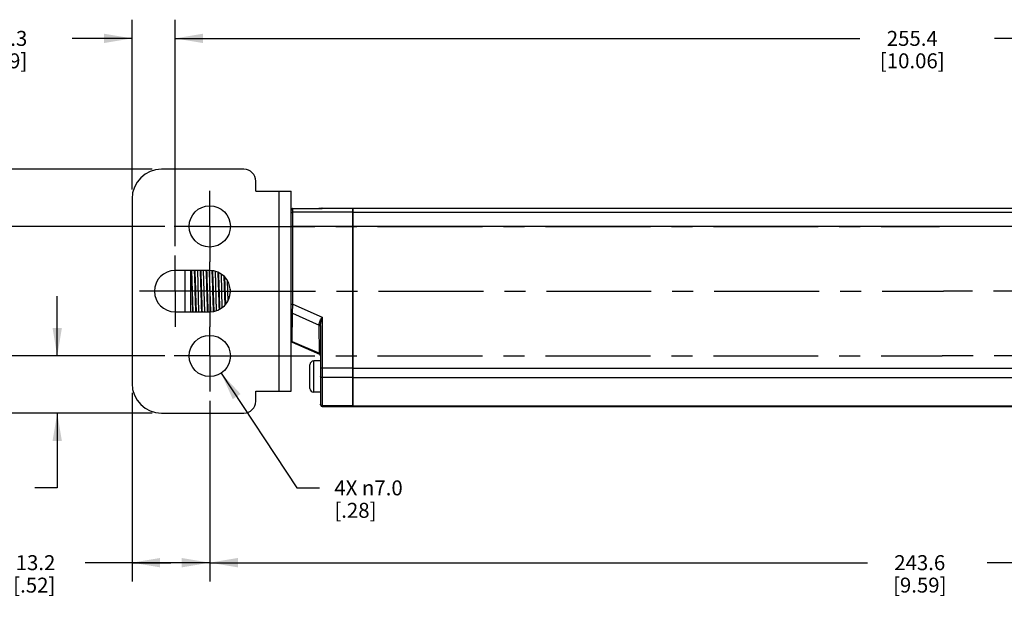
# Model space of a CAD drawing. Units: inches. Extents: x 0.5 to 33.6, y 0.5 to 21.6.
# Drawn here: x 7.1 to 13.7, y 7.9 to 11.8 of the extents above; entities that cross this region are included whole.
import ezdxf

# ---------------------------------------------------------------- set-up
doc = ezdxf.new("R2010")
doc.units = ezdxf.units.IN
doc.header["$LTSCALE"] = 1.87
doc.header["$MEASUREMENT"] = 0
doc.linetypes.add('CENTER', pattern=[0.6, 0.375, -0.075, 0.075, -0.075])
doc.layers.get('0').update_dxf_attribs({"linetype": 'CONTINUOUS'})
for name, color, linetype in [('AXIS', 7, 'CONTINUOUS'), ('DEFAULT_1', 7, 'CENTER'), ('SCHEME_DIMS', 7, 'CONTINUOUS')]:
    doc.layers.add(name, color=color, linetype=linetype)
doc.dimstyles.new('DIMSTYLE_2', dxfattribs={"dimtxt": 0.1, "dimasz": 0.1875, "dimexe": 0.125, "dimexo": 0.0625, "dimgap": 0.1, "dimtad": 0, "dimtih": 1, "dimtoh": 1, "dimdec": 1, "dimzin": 4, "dimdsep": 46, "dimtxsty": 'STANDARD', "dimblk": '_FILLED', "dimblk1": '_FILLED', "dimblk2": '_FILLED', "dimcen": 0.09, "dimadec": 0, "dimazin": 0, "dimtp": 0.1, "dimtm": 0.1, "dimtfac": 1, "dimtdec": 1, "dimtofl": 0, "dimtmove": 0, "dimatfit": 3, "dimldrblk": '_FILLED', "dimfxl": 1, "dimtolj": 1, "dimtzin": 4, "dimarcsym": 0})
doc.dimstyles.new('DIMSTYLE_3', dxfattribs={"dimtxt": 0.1, "dimasz": 0.1875, "dimexe": 0.125, "dimexo": 0.0625, "dimgap": 0.09, "dimtad": 0, "dimtih": 1, "dimtoh": 1, "dimdec": 1, "dimzin": 4, "dimdsep": 46, "dimtxsty": 'STANDARD', "dimblk": '_FILLED', "dimblk1": '_FILLED', "dimblk2": '_FILLED', "dimcen": 0.09, "dimadec": 0, "dimazin": 0, "dimtp": 0.1, "dimtm": 0.1, "dimtfac": 1, "dimtdec": 1, "dimtmove": 0, "dimatfit": 2, "dimldrblk": '_FILLED', "dimfxl": 1, "dimtolj": 1, "dimtzin": 4, "dimarcsym": 0})

# ---------------------------------------------------------------- blocks, each defined once
blk = doc.blocks.new('_FILLED')
at = {"color": 0, "linetype": 'BYBLOCK'}
blk.add_solid([(0, 0), (-1, 0.167), (-1, -0.167)], dxfattribs=at)
blk = doc.blocks.new('*D4')
at = {"layer": 'SCHEME_DIMS', "color": 7, "linetype": 'CONTINUOUS'}
for p, q in [((7.9944, 10.7809), (5.735, 10.7809)), ((5.86, 10.7809), (5.86, 10.1909)), ((5.86, 9.151), (5.86, 9.7409)), ((7.9944, 9.151), (5.735, 9.151))]:
    blk.add_line(p, q, dxfattribs=at)
at = {"layer": 'SCHEME_DIMS', "color": 7, "linetype": 'CONTINUOUS', "xscale": 0.1875, "yscale": 0.1875, "zscale": 0.1875}
for p, rotation in [((5.86, 10.7809), 90), ((5.86, 9.151), 270)]:
    blk.add_blockref('_FILLED', p, dxfattribs=dict(at, rotation=rotation))
at = {"layer": 'SCHEME_DIMS', "color": 7, "linetype": 'CONTINUOUS', "insert": (5.76, 10.0909), "char_height": 0.1, "width": 0.6, "attachment_point": 2, "line_spacing_factor": 0.9}
blk.add_mtext('41.4\\P[1.63]', dxfattribs=at)
blk = doc.blocks.new('*D7')
at = {"layer": 'SCHEME_DIMS', "color": 7, "linetype": 'CONTINUOUS'}
for p, q in [((7.36, 9.5329), (7.36, 9.9329)), ((8.0794, 9.5329), (7.235, 9.5329)), ((7.9944, 9.151), (7.235, 9.151)), ((7.36, 9.151), (7.36, 8.651)), ((7.36, 8.651), (7.21, 8.651))]:
    blk.add_line(p, q, dxfattribs=at)
at = {"layer": 'SCHEME_DIMS', "color": 7, "linetype": 'CONTINUOUS', "xscale": 0.1875, "yscale": 0.1875, "zscale": 0.1875}
for p, rotation in [((7.36, 9.5329), 270), ((7.36, 9.151), 90)]:
    blk.add_blockref('_FILLED', p, dxfattribs=dict(at, rotation=rotation))
at = {"layer": 'SCHEME_DIMS', "color": 7, "linetype": 'CONTINUOUS', "insert": (6.91, 8.701), "char_height": 0.1, "width": 0.5, "attachment_point": 3, "line_spacing_factor": 0.9}
blk.add_mtext('9.7\\P[.38]', dxfattribs=at)
blk = doc.blocks.new('*D8')
at = {"layer": 'SCHEME_DIMS', "color": 7, "linetype": 'CONTINUOUS'}
for p, q in [((8.0794, 10.399), (6.485, 10.399)), ((6.61, 10.399), (6.61, 10.1909)), ((6.61, 9.5329), (6.61, 9.7409)), ((8.0794, 9.5329), (6.485, 9.5329))]:
    blk.add_line(p, q, dxfattribs=at)
at = {"layer": 'SCHEME_DIMS', "color": 7, "linetype": 'CONTINUOUS', "xscale": 0.1875, "yscale": 0.1875, "zscale": 0.1875}
for p, rotation in [((6.61, 10.399), 90), ((6.61, 9.5329), 270)]:
    blk.add_blockref('_FILLED', p, dxfattribs=dict(at, rotation=rotation))
at = {"layer": 'SCHEME_DIMS', "color": 7, "linetype": 'CONTINUOUS', "insert": (6.56, 10.0909), "char_height": 0.1, "width": 0.5, "attachment_point": 2, "line_spacing_factor": 0.9}
blk.add_mtext('22.0\\P[.87]', dxfattribs=at)
blk = doc.blocks.new('*D9')
at = {"layer": 'SCHEME_DIMS', "color": 7, "linetype": 'CONTINUOUS'}
for p, q in [((8.1474, 10.2662), (8.1474, 11.7809)), ((18.2025, 10.2662), (18.2025, 11.7809)), ((8.1474, 11.6559), (12.725, 11.6559)), ((18.2025, 11.6559), (13.625, 11.6559))]:
    blk.add_line(p, q, dxfattribs=at)
at = {"layer": 'SCHEME_DIMS', "color": 7, "linetype": 'CONTINUOUS', "xscale": 0.1875, "yscale": 0.1875, "zscale": 0.1875, "rotation": 180}
blk.add_blockref('_FILLED', (8.1474, 11.6559), dxfattribs=at)
at = {"layer": 'SCHEME_DIMS', "color": 7, "linetype": 'CONTINUOUS', "xscale": 0.1875, "yscale": 0.1875, "zscale": 0.1875}
blk.add_blockref('_FILLED', (18.2025, 11.6559), dxfattribs=at)
at = {"layer": 'SCHEME_DIMS', "color": 7, "linetype": 'CONTINUOUS', "insert": (13.075, 11.7059), "char_height": 0.1, "width": 0.7, "attachment_point": 2, "line_spacing_factor": 0.9}
blk.add_mtext('255.4\\P[10.06]', dxfattribs=at)
blk = doc.blocks.new('*D10')
at = {"layer": 'SCHEME_DIMS', "color": 7, "linetype": 'CONTINUOUS'}
for p, q in [((7.86, 10.6465), (7.86, 11.7809)), ((8.1474, 10.2662), (8.1474, 11.7809)), ((7.86, 11.6559), (7.46, 11.6559)), ((8.1474, 11.6559), (8.5474, 11.6559))]:
    blk.add_line(p, q, dxfattribs=at)
at = {"layer": 'SCHEME_DIMS', "color": 7, "linetype": 'CONTINUOUS', "xscale": 0.1875, "yscale": 0.1875, "zscale": 0.1875}
blk.add_blockref('_FILLED', (7.86, 11.6559), dxfattribs=at)
at = {"layer": 'SCHEME_DIMS', "color": 7, "linetype": 'CONTINUOUS', "xscale": 0.1875, "yscale": 0.1875, "zscale": 0.1875, "rotation": 180}
blk.add_blockref('_FILLED', (8.1474, 11.6559), dxfattribs=at)
at = {"layer": 'SCHEME_DIMS', "color": 7, "linetype": 'CONTINUOUS', "insert": (7.16, 11.7059), "char_height": 0.1, "width": 0.5, "attachment_point": 3, "line_spacing_factor": 0.9}
blk.add_mtext('7.3\\P[.29]', dxfattribs=at)
blk = doc.blocks.new('*D12')
at = {"layer": 'SCHEME_DIMS', "color": 7, "linetype": 'CONTINUOUS'}
for p, q in [((7.86, 9.2853), (7.86, 8.026)), ((8.3797, 9.2326), (8.3797, 8.026)), ((8.1199, 8.151), (7.5474, 8.151)), ((7.86, 8.151), (8.1199, 8.151)), ((8.3797, 8.151), (8.1199, 8.151))]:
    blk.add_line(p, q, dxfattribs=at)
at = {"layer": 'SCHEME_DIMS', "color": 7, "linetype": 'CONTINUOUS', "xscale": 0.1875, "yscale": 0.1875, "zscale": 0.1875, "rotation": 180}
blk.add_blockref('_FILLED', (7.86, 8.151), dxfattribs=at)
at = {"layer": 'SCHEME_DIMS', "color": 7, "linetype": 'CONTINUOUS', "xscale": 0.1875, "yscale": 0.1875, "zscale": 0.1875}
blk.add_blockref('_FILLED', (8.3797, 8.151), dxfattribs=at)
at = {"layer": 'SCHEME_DIMS', "color": 7, "linetype": 'CONTINUOUS', "insert": (7.3474, 8.201), "char_height": 0.1, "width": 0.5, "attachment_point": 3, "line_spacing_factor": 0.9}
blk.add_mtext('13.2\\P[.52]', dxfattribs=at)
blk = doc.blocks.new('*D13')
at = {"layer": 'SCHEME_DIMS', "color": 7, "linetype": 'CONTINUOUS'}
for p, q in [((8.3797, 9.2326), (8.3797, 8.026)), ((17.9703, 9.2326), (17.9703, 8.026)), ((8.3797, 8.151), (12.775, 8.151)), ((17.9703, 8.151), (13.575, 8.151))]:
    blk.add_line(p, q, dxfattribs=at)
at = {"layer": 'SCHEME_DIMS', "color": 7, "linetype": 'CONTINUOUS', "xscale": 0.1875, "yscale": 0.1875, "zscale": 0.1875, "rotation": 180}
blk.add_blockref('_FILLED', (8.3797, 8.151), dxfattribs=at)
at = {"layer": 'SCHEME_DIMS', "color": 7, "linetype": 'CONTINUOUS', "xscale": 0.1875, "yscale": 0.1875, "zscale": 0.1875}
blk.add_blockref('_FILLED', (17.9703, 8.151), dxfattribs=at)
at = {"layer": 'SCHEME_DIMS', "color": 7, "linetype": 'CONTINUOUS', "insert": (13.125, 8.201), "char_height": 0.1, "width": 0.6, "attachment_point": 2, "line_spacing_factor": 0.9}
blk.add_mtext('243.6\\P[9.59]', dxfattribs=at)
blk = doc.blocks.new('*D20')
at = {"layer": 'SCHEME_DIMS', "color": 7, "linetype": 'CONTINUOUS'}
for p, q in [((8.4557, 9.4179), (8.9622, 8.651)), ((8.9622, 8.651), (9.1122, 8.651))]:
    blk.add_line(p, q, dxfattribs=at)
at = {"layer": 'SCHEME_DIMS', "color": 7, "linetype": 'CONTINUOUS', "xscale": 0.1875, "yscale": 0.1875, "zscale": 0.1875, "rotation": 123.4445344734}
blk.add_blockref('_FILLED', (8.4557, 9.4179), dxfattribs=at)
at = {"layer": 'SCHEME_DIMS', "color": 7, "linetype": 'CONTINUOUS', "insert": (9.2122, 8.701), "char_height": 0.1, "width": 0.733333, "attachment_point": 1, "line_spacing_factor": 0.9}
blk.add_mtext('4X \\Fgdt;{\\Fgdt;n}\\Ftxt;7.0\\P[.28]', dxfattribs=at)

msp = doc.modelspace()

# ---------------------------------------------------------------- linework, layer by layer
at = {"color": 7, "linetype": 'CONTINUOUS'}
for p, q in [((8.6081, 10.7809), (8.0569, 10.7809)), ((8.6868, 10.6352), (8.6868, 10.7021)), ((8.6868, 10.6352), (8.923, 10.6352)), ((8.8443, 9.2966), (8.8443, 10.6352)), ((8.923, 9.2966), (8.923, 10.6352)), ((7.86, 10.584), (7.86, 9.3478)), ((8.9348, 9.879), (8.9348, 10.5179)), ((8.9348, 10.5179), (9.1081, 10.5179)), ((8.9348, 10.5179), (9.1102, 10.5179)), ((9.3364, 10.4945), (8.9348, 10.4945)), ((9.1081, 10.5179), (9.1276, 10.5182)), ((9.1081, 10.5179), (9.1081, 10.5179)), ((9.1124, 10.5179), (9.1095, 10.5179)), ((9.1144, 10.5179), (9.1123, 10.5179)), ((9.1163, 10.5179), (9.1143, 10.5179)), ((9.1181, 10.5179), (9.1162, 10.5179)), ((9.1198, 10.518), (9.118, 10.5179)), ((9.1213, 10.518), (9.1197, 10.518)), ((9.1228, 10.518), (9.1212, 10.518)), ((9.1276, 10.5182), (9.1317, 10.5186)), ((9.1317, 10.5186), (9.1317, 10.521)), ((9.3364, 9.1943), (9.3364, 10.521)), ((8.923, 10.4004), (9.3364, 10.4004)), ((8.3797, 10.1037), (8.1474, 10.1037)), ((8.2144, 9.8281), (8.2144, 10.1037)), ((8.2537, 9.8281), (8.2537, 10.1037)), ((8.2573, 10.1038), (8.2651, 9.828)), ((8.2675, 9.828), (8.2597, 10.1038)), ((8.2967, 10.1038), (8.3045, 9.828)), ((8.3068, 9.828), (8.299, 10.1038)), ((8.336, 10.1038), (8.3439, 9.828)), ((8.3462, 9.828), (8.3384, 10.1038)), ((8.3754, 10.1037), (8.3832, 9.8284)), ((8.3856, 9.8287), (8.3778, 10.1038)), ((8.4149, 10.0989), (8.4224, 9.8356)), ((8.4247, 9.8364), (8.4173, 10.098)), ((8.4549, 10.0805), (8.4611, 9.8552)), ((8.4634, 9.8566), (8.4573, 10.079)), ((8.4738, 10.0656), (8.4799, 9.8723)), ((8.4779, 10.0616), (8.4837, 9.8762)), ((8.4955, 10.0392), (8.4992, 9.8988)), ((8.5015, 9.9023), (8.4979, 10.0352)), ((8.5159, 9.9803), (8.5166, 9.9576)), ((8.923, 9.879), (8.9348, 9.879)), ((8.9316, 9.8183), (8.9348, 9.879)), ((8.9348, 9.879), (9.1317, 9.7927)), ((8.1474, 9.8281), (8.3797, 9.8281)), ((8.9306, 9.6301), (8.9316, 9.8183)), ((8.9316, 9.8183), (9.1113, 9.7396)), ((9.1113, 9.7396), (9.1112, 9.7427)), ((9.1317, 9.7927), (9.1317, 9.1943)), ((9.1123, 9.5505), (9.1113, 9.7396)), ((9.1199, 9.7321), (9.1195, 9.7341)), ((9.1199, 9.7356), (9.1199, 9.2061)), ((8.9301, 9.6242), (8.9306, 9.6301)), ((8.9301, 9.6242), (9.1128, 9.5442)), ((8.9306, 9.6301), (9.1123, 9.5505)), ((9.1128, 9.5442), (9.1123, 9.5505)), ((9.074, 9.2907), (9.074, 9.4994)), ((9.1199, 9.4994), (9.074, 9.4994)), ((9.049, 9.3157), (9.049, 9.4744)), ((9.3364, 9.4511), (9.1199, 9.4511)), ((9.3364, 9.389), (9.1317, 9.389)), ((8.6868, 9.2297), (8.6868, 9.2966)), ((8.6868, 9.2966), (8.923, 9.2966)), ((9.1199, 9.2907), (9.074, 9.2907)), ((8.0569, 9.151), (8.6081, 9.151)), ((9.3364, 9.2003), (9.1317, 9.2003)), ((9.3364, 9.1943), (9.1317, 9.1943))]:
    msp.add_line(p, q, dxfattribs=at)
msp.add_lwpolyline([(9.1296, 10.5183), (9.1296, 10.5183), (9.1295, 10.5183), (9.1291, 10.5183), (9.1286, 10.5183), (9.128, 10.5182), (9.1272, 10.5182), (9.1263, 10.5181), (9.1252, 10.5181), (9.124, 10.5181), (9.1227, 10.518)], dxfattribs=at)
for centre in [(8.3797, 10.399), (8.3797, 9.5329)]:
    msp.add_circle(centre, 0.1378, dxfattribs=at)
for centre, radius, start, end in [((8.0569, 10.584), 0.1969, 90, 180), ((8.6081, 10.7021), 0.0787, 0, 90), ((8.9348, 10.5061), 0.0118, 90.00036, 179.99955), ((8.9349, 10.5061), 0.0118, 167.07677, 179.97636), ((8.9348, 10.5061), 0.0118, 163.68359, 167.05772), ((8.9348, 10.506), 0.0118, 134.55592, 163.67821), ((8.9348, 10.5061), 0.0118, 127.67382, 134.55691), ((8.9348, 10.506), 0.0118, 120.83439, 127.66092), ((8.9348, 10.506), 0.0118, 114.77156, 120.83554), ((8.9348, 10.506), 0.0118, 107.31263, 114.76064), ((8.9348, 10.5061), 0.0118, 102.0179, 107.31099), ((8.9348, 10.506), 0.0119, 90.02222, 102.0036), ((9.1317, 10.5092), 0.0118, 90, 131.33908), ((9.1317, 10.5067), 0.0119, 90.03731, 104.95727), ((8.1474, 9.9659), 0.1378, 90, 270), ((8.3797, 9.9659), 0.1378, 270, 90), ((8.9348, 9.6351), 0.0118, 180, 246.342), ((9.1081, 9.5334), 0.0118, 359.9997, 66.34188), ((9.074, 9.4744), 0.025, 90, 180), ((8.0569, 9.3478), 0.1969, 180, 270), ((9.074, 9.3157), 0.025, 180, 270), ((8.6081, 9.2297), 0.0787, 270, 360), ((9.1317, 9.2061), 0.0118, 180, 270)]:
    msp.add_arc(centre, radius, start, end, dxfattribs=at)
for points, knots in [([(8.923, 10.4827), (8.923, 10.4843), (8.9236, 10.4874), (8.9263, 10.4913), (8.9302, 10.4939), (8.9333, 10.4945), (8.9348, 10.4945)], [0, 0, 0, 0, 0.249553, 0.499359, 0.74954, 1, 1, 1, 1]), ([(8.2756, 10.1038), (8.2764, 10.0824), (8.2784, 10.024), (8.2806, 9.9476), (8.2828, 9.8771), (8.284, 9.8436), (8.2847, 9.828)], [0, 0, 0, 0, 0.232575, 0.635981, 0.830164, 1, 1, 1, 1]), ([(8.2795, 10.104), (8.2803, 10.0826), (8.2823, 10.024), (8.2846, 9.9476), (8.2868, 9.877), (8.288, 9.8435), (8.2886, 9.8279)], [0, 0, 0, 0, 0.232515, 0.635986, 0.830194, 1, 1, 1, 1]), ([(8.3149, 10.1039), (8.3158, 10.0825), (8.3178, 10.024), (8.32, 9.9476), (8.3222, 9.877), (8.3234, 9.8435), (8.324, 9.8279)], [0, 0, 0, 0, 0.232571, 0.636032, 0.830215, 1, 1, 1, 1]), ([(8.3189, 10.1039), (8.3197, 10.0825), (8.3217, 10.024), (8.3239, 9.9476), (8.3262, 9.877), (8.3273, 9.8435), (8.328, 9.8279)], [0, 0, 0, 0, 0.232571, 0.636032, 0.830215, 1, 1, 1, 1]), ([(8.3543, 10.104), (8.3552, 10.0826), (8.3571, 10.0241), (8.3594, 9.9477), (8.3616, 9.8771), (8.3628, 9.8436), (8.3634, 9.828)], [0, 0, 0, 0, 0.232482, 0.63592, 0.830144, 1, 1, 1, 1]), ([(8.3582, 10.104), (8.3591, 10.0826), (8.3611, 10.0241), (8.3633, 9.9477), (8.3655, 9.8771), (8.3667, 9.8436), (8.3673, 9.828)], [0, 0, 0, 0, 0.232482, 0.63592, 0.830144, 1, 1, 1, 1]), ([(8.3937, 10.1023), (8.3946, 10.0812), (8.3965, 10.0237), (8.3987, 9.9486), (8.4009, 9.8791), (8.4021, 9.846), (8.4027, 9.8305)], [0, 0, 0, 0, 0.232772, 0.635003, 0.829146, 1, 1, 1, 1]), ([(8.3977, 10.1019), (8.3985, 10.0809), (8.4005, 10.0235), (8.4026, 9.9486), (8.4048, 9.8793), (8.406, 9.8464), (8.4066, 9.8309)], [0, 0, 0, 0, 0.232912, 0.634921, 0.829011, 1, 1, 1, 1]), ([(8.4335, 10.0924), (8.4342, 10.0729), (8.436, 10.0203), (8.4384, 9.9371), (8.4404, 9.8735), (8.4416, 9.8429)], [0, 0, 0, 0, 0.235133, 0.631867, 1, 1, 1, 1]), ([(8.4375, 10.091), (8.4382, 10.0717), (8.4399, 10.0201), (8.4423, 9.9381), (8.4443, 9.8755), (8.4454, 9.8453)], [0, 0, 0, 0, 0.235301, 0.631154, 1, 1, 1, 1]), ([(8.923, 9.8258), (8.923, 9.8249), (8.9235, 9.8231), (8.9254, 9.8209), (8.9282, 9.8192), (8.9304, 9.8185), (8.9316, 9.8183)], [0, 0, 0, 0, 0.207989, 0.439811, 0.705328, 1, 1, 1, 1]), ([(9.1112, 9.7427), (9.111, 9.7467), (9.1123, 9.7553), (9.1172, 9.7677), (9.124, 9.7802), (9.1291, 9.7885), (9.1317, 9.7927)], [0, 0, 0, 0, 0.222392, 0.466406, 0.728485, 1, 1, 1, 1]), ([(9.1199, 9.7356), (9.1199, 9.7364), (9.1194, 9.7381), (9.1174, 9.7403), (9.1146, 9.7419), (9.1124, 9.7425), (9.1112, 9.7427)], [0, 0, 0, 0, 0.202263, 0.432091, 0.699978, 1, 1, 1, 1]), ([(9.1199, 9.7356), (9.1199, 9.7403), (9.1208, 9.7498), (9.1247, 9.769), (9.1289, 9.7832), (9.1317, 9.7927)], [0, 0, 0, 0, 0.241521, 0.490026, 1, 1, 1, 1]), ([(9.1195, 9.7341), (9.1189, 9.7355), (9.1171, 9.7374), (9.1141, 9.7389), (9.1123, 9.7394), (9.1113, 9.7396)], [0, 0, 0, 0, 0.448941, 0.714061, 1, 1, 1, 1]), ([(8.923, 9.6397), (8.923, 9.6386), (8.9234, 9.6365), (8.925, 9.6337), (8.9275, 9.6314), (8.9295, 9.6304), (8.9306, 9.6301)], [0, 0, 0, 0, 0.23798, 0.482113, 0.736101, 1, 1, 1, 1]), ([(9.1199, 9.5409), (9.1199, 9.5419), (9.1195, 9.544), (9.1179, 9.5468), (9.1154, 9.5491), (9.1134, 9.5501), (9.1123, 9.5505)], [0, 0, 0, 0, 0.23798, 0.482113, 0.736101, 1, 1, 1, 1]), ([(9.1317, 9.389), (9.1302, 9.389), (9.1272, 9.3893), (9.1234, 9.391), (9.1206, 9.3935), (9.1199, 9.3957), (9.1199, 9.3967)], [0, 0, 0, 0, 0.295284, 0.56636, 0.798972, 1, 1, 1, 1]), ([(9.1209, 9.2065), (9.1207, 9.2068), (9.1201, 9.2081), (9.1199, 9.2095), (9.1199, 9.2106)], [0, 0, 0, 0, 0.253569, 1, 1, 1, 1]), ([(9.1317, 9.2003), (9.1295, 9.2003), (9.1251, 9.2014), (9.1218, 9.2046), (9.1209, 9.2065)], [0, 0, 0, 0, 0.516316, 1, 1, 1, 1])]:
    msp.add_open_spline(points, degree=3, knots=knots, dxfattribs=at)
at = {"layer": 'AXIS', "color": 7, "linetype": 'CONTINUOUS'}
for p, q in [((9.1317, 10.521), (17.2183, 10.521)), ((9.3364, 10.521), (9.3364, 9.1943)), ((9.3364, 10.4945), (17.0136, 10.4945)), ((9.3364, 10.4004), (17.0136, 10.4004)), ((9.3364, 9.4511), (17.0136, 9.4511)), ((9.3364, 9.389), (17.0136, 9.389)), ((9.1317, 9.1943), (17.0136, 9.1943)), ((9.3364, 9.2003), (17.0136, 9.2003))]:
    msp.add_line(p, q, dxfattribs=at)
at = {"layer": 'DEFAULT_1', "color": 7, "linetype": 'CENTER'}
for p, q in [((8.3797, 10.399), (8.3797, 10.6368)), ((8.3797, 10.399), (8.1419, 10.399)), ((8.3797, 10.399), (8.3797, 10.1612)), ((8.3797, 10.399), (13.2559, 10.399)), ((17.9703, 10.399), (13.2559, 10.399)), ((8.1474, 9.9659), (8.1474, 10.2037)), ((8.3797, 9.9659), (8.3797, 10.1612)), ((8.1419, 9.9659), (7.9096, 9.9659)), ((8.3797, 9.9659), (8.1419, 9.9659)), ((8.1474, 9.9659), (8.1474, 9.7281)), ((8.3797, 9.9659), (8.3797, 9.7281)), ((8.3797, 9.9659), (8.3852, 9.9659)), ((8.3852, 9.9659), (13.2836, 9.9659)), ((17.9648, 9.9659), (13.2836, 9.9659)), ((8.3797, 9.5329), (8.3797, 9.7281)), ((8.3797, 9.5329), (8.1419, 9.5329)), ((8.3797, 9.5329), (8.3797, 9.2951)), ((8.3797, 9.5329), (13.2743, 9.5329)), ((17.9703, 9.5329), (13.2743, 9.5329))]:
    msp.add_line(p, q, dxfattribs=at)

# ---------------------------------------------------------------- dimensions: what is measured, and where the dimension line sits
at = {"layer": 'SCHEME_DIMS', "color": 7, "linetype": 'CONTINUOUS'}
for base, p1, p2, angle, picture, middle in [((7.86, 11.6559), (8.1474, 10.2037), (7.86, 10.584), 180, '*D10', (7.11, 11.5809)), ((8.1474, 11.6559), (18.2025, 10.2037), (8.1474, 10.2037), 180, '*D9', (13.175, 11.5809)), ((5.86, 9.151), (8.0569, 10.7809), (8.0569, 9.151), 270, '*D4', (5.86, 9.9659)), ((6.61, 10.399), (8.1419, 9.5329), (8.1419, 10.399), 90, '*D8', (6.61, 9.9659)), ((7.36, 9.5329), (8.0569, 9.151), (8.1419, 9.5329), 90, '*D7', (6.86, 8.576))]:
    dim = msp.add_linear_dim(base=base, p1=p1, p2=p2, angle=angle, dimstyle='DIMSTYLE_2', dxfattribs=at)
    dim.commit()
    dim.dimension.update_dxf_attribs({"geometry": picture, "text_midpoint": middle, "dimtype": 160})
dim = msp.add_diameter_dim_2p(p1=(8.4557, 9.4179), p2=(8.3038, 9.6478), text='4X %%c<>', dimstyle='DIMSTYLE_3', override={"dimpost": '<>'}, dxfattribs=at)
dim.commit()
dim.dimension.update_dxf_attribs({"geometry": '*D20', "text_midpoint": (9.6789, 8.576), "dimtype": 163})
for base, p1, p2, picture, middle in [((8.3797, 8.151), (7.86, 9.3478), (8.3797, 9.2951), '*D12', (7.1974, 8.076)), ((17.9703, 8.151), (8.3797, 9.2951), (17.9703, 9.2951), '*D13', (13.175, 8.076))]:
    dim = msp.add_linear_dim(base=base, p1=p1, p2=p2, dimstyle='DIMSTYLE_2', dxfattribs=at)
    dim.commit()
    dim.dimension.update_dxf_attribs({"geometry": picture, "text_midpoint": middle, "dimtype": 160})

doc.saveas('drawing.dxf')
